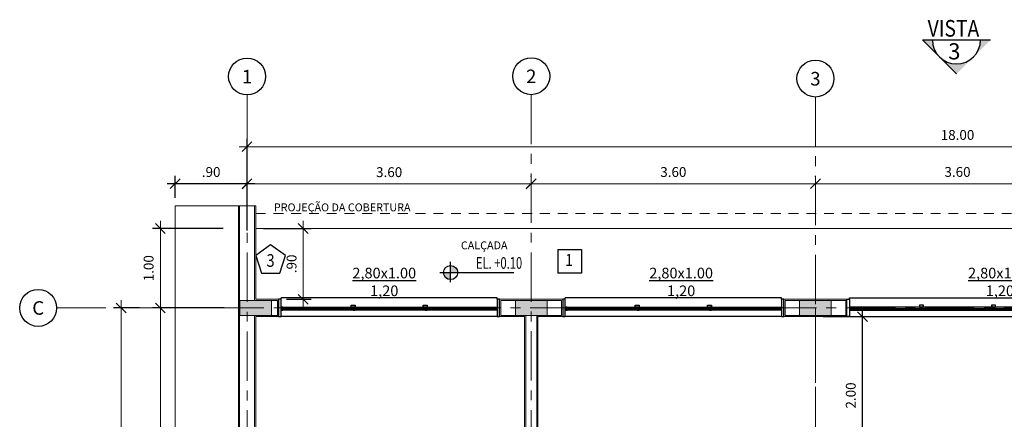
# Model space of a CAD drawing. Units: millimetres. Extents: x 384129.7 to 384179.6, y 328290.7 to 328332.9.
# Drawn here: x 384156.2 to 384168.7, y 328327.7 to 328332.8 of the extents above; entities that cross this region are included whole.
import ezdxf
from ezdxf.enums import TextEntityAlignment as Align

# ---------------------------------------------------------------- set-up
doc = ezdxf.new("R2010")
doc.units = ezdxf.units.MM
doc.header["$LTSCALE"] = 0.5
doc.header["$MEASUREMENT"] = 0
doc.header["$PDMODE"] = 34
doc.header["$PDSIZE"] = -0.01
for name, pattern in [('CENTER', [2, 1.25, -0.25, 0.25, -0.25]), ('CONTINUO', [0]), ('HIDDEN', [0.375, 0.25, -0.125])]:
    doc.linetypes.add(name, pattern=pattern)
for name, color, linetype in [('A-ALV-3', 3, 'Continuous'), ('A-COTA', 1, 'Continuous'), ('A-ESQ-1', 1, 'Continuous'), ('A-ESQ-2', 2, 'Continuous'), ('A-ESQ-3', 3, 'Continuous'), ('A-ESQ1', 1, 'Continuous'), ('A-PISO', 2, 'Continuous'), ('A-SIMBOLOGIA 3', 3, 'Continuous'), ('ARQ_ALVENARIA REV', 1, 'Continuous'), ('AXIS', 3, 'Continuous'), ('Borda-TEXT', 7, 'Continuous'), ('H_ESTRUTURA', 250, 'Continuous'), ('NUM_EIXOS', 1, 'Continuous'), ('PILAR', 5, 'Continuous'), ('PROJ', 1, 'HIDDEN')]:
    doc.layers.add(name, color=color, linetype=linetype)
doc.layers.add('A-COTAS-1', color=1, linetype='Continuous', lineweight=0)
doc.layers.add('A-EIXOS-1', color=2, linetype='CENTER', lineweight=0)
doc.styles.add('NORM', font='romans')
doc.styles.add('R 80 - esc50', font='romans.shx', dxfattribs={"height": 0.1})
doc.styles.add('ROMANS', font='romans.shx', dxfattribs={"height": 1000})
doc.styles.add('T04', font='romans.shx', dxfattribs={"height": 0.11})
doc.styles.add('TSSD_Dimension', font='romans.shx', dxfattribs={"width": 0.85})
doc.styles.add('TSSD_Label', font='romans.shx', dxfattribs={"width": 0.75})
doc.dimstyles.new('escala 1.75', dxfattribs={"dimtxt": 0.125, "dimasz": 0.125, "dimexe": 0.1, "dimexo": 0.1, "dimgap": 0.07, "dimtad": 1, "dimzin": 4, "dimdsep": 46, "dimtxsty": 'NORM', "dimblk": 'OBLIQUE', "dimcen": 0.2, "dimdle": 0.1, "dimclrd": 1, "dimclre": 1, "dimclrt": 3, "dimadec": 4, "dimazin": 1, "dimtfac": 1, "dimtix": 1, "dimtmove": 2, "dimatfit": 3, "dimfxl": 0, "dimtzin": 4, "dimlwd": -1, "dimarcsym": 0})

# ---------------------------------------------------------------- blocks, each defined once
blk = doc.blocks.new('_OBLIQUE')
at = {"color": 0, "linetype": 'ByBlock'}
blk.add_line((-0.5, -0.5), (0.5, 0.5), dxfattribs=at)
blk = doc.blocks.new('*D9')
at = {"layer": 'A-COTAS-1', "color": 1}
blk.add_line((384157.962, 328329.243), (384157.962, 328324.539), dxfattribs=at)
at = {"layer": 'A-COTAS-1', "color": 1, "lineweight": -2}
for p, q in [((384158.771, 328329.143), (384157.862, 328329.143)), ((384157.897, 328324.639), (384158.062, 328324.639))]:
    blk.add_line(p, q, dxfattribs=at)
at = {"layer": 'Defpoints', "color": 0, "lineweight": 0}
for p in [(384158.871, 328329.143), (384157.797, 328324.639), (384157.962, 328324.639)]:
    blk.add_point(p, dxfattribs=at)
at = {"layer": 'A-COTAS-1', "color": 1, "xscale": 0.1249999999999999, "yscale": 0.1249999999999999, "zscale": 0.1249999999999999}
for p, rotation in [((384157.962, 328329.143), 90), ((384157.962, 328324.639), 270)]:
    blk.add_blockref('_OBLIQUE', p, dxfattribs=dict(at, rotation=rotation))
at = {"layer": 'A-COTAS-1', "color": 3, "insert": (384157.829, 328326.891), "char_height": 0.125, "attachment_point": 5, "rotation": 90, "style": 'NORM'}
blk.add_mtext('4.50', dxfattribs=at)
blk = doc.blocks.new('A$C698616F8')
at = {"layer": 'A-ALV-3', "linetype": 'CONTINUO', "lineweight": 0}
for p, q in [((0, 0.22), (0, 0)), ((2.8, 0.22), (2.8, 0))]:
    blk.add_line(p, q, dxfattribs=at)
at = {"layer": 'A-ESQ-1', "color": 251}
for p, q in [((0.03, 0.22), (2.77, 0.22)), ((0.03, 0), (0.03, -0.02)), ((2.77, 0), (2.77, -0.02)), ((0.03, -0.02), (2.77, -0.02))]:
    blk.add_line(p, q, dxfattribs=at)
at = {"layer": 'A-ESQ-1'}
for p, q in [((0.055, 0.14), (2.745, 0.14)), ((2.745, 0.1), (0.055, 0.1))]:
    blk.add_line(p, q, dxfattribs=at)
at = {"layer": 'A-ESQ-2'}
for points in [[(0.938, 0.124), (0.035, 0.124)], [(0.035, 0.116), (0.938, 0.116)], [(1.852, 0.124), (0.948, 0.124)], [(0.948, 0.116), (1.852, 0.116)], [(1.862, 0.116), (2.765, 0.116), (2.765, 0.124), (1.862, 0.124)]]:
    blk.add_lwpolyline(points, dxfattribs=at)
at = {"layer": 'A-ESQ-3'}
for points in [[(0.03, 0.22), (0, 0.22), (0, 0), (0.03, 0)], [(0.055, 0.1), (0.03, 0.1), (0.03, 0.14), (0.055, 0.14), (0.055, 0.135), (0.035, 0.135), (0.035, 0.105), (0.055, 0.105)], [(0.918, 0.1), (0.943, 0.1), (0.943, 0.14), (0.918, 0.14), (0.918, 0.135), (0.938, 0.135), (0.938, 0.105), (0.918, 0.105)], [(0.968, 0.1), (0.943, 0.1), (0.943, 0.14), (0.968, 0.14), (0.968, 0.135), (0.948, 0.135), (0.948, 0.105), (0.968, 0.105)], [(1.832, 0.1), (1.857, 0.1), (1.857, 0.14), (1.832, 0.14), (1.832, 0.135), (1.852, 0.135), (1.852, 0.105), (1.832, 0.105)], [(1.882, 0.1), (1.857, 0.1), (1.857, 0.14), (1.882, 0.14), (1.882, 0.135), (1.862, 0.135), (1.862, 0.105), (1.882, 0.105)], [(2.745, 0.1), (2.77, 0.1), (2.77, 0.14), (2.745, 0.14), (2.745, 0.135), (2.765, 0.135), (2.765, 0.105), (2.745, 0.105)], [(2.8, 0.22), (2.77, 0.22), (2.77, 0), (2.8, 0)], [(0.918, 0.1), (0.968, 0.1), (0.968, 0.073), (0.918, 0.073)], [(0.92, 0.098), (0.966, 0.098), (0.966, 0.075), (0.92, 0.075)], [(1.832, 0.1), (1.882, 0.1), (1.882, 0.073), (1.832, 0.073)], [(1.834, 0.098), (1.88, 0.098), (1.88, 0.075), (1.834, 0.075)]]:
    blk.add_lwpolyline(points, close=True, dxfattribs=at)
blk = doc.blocks.new('*D11')
at = {"layer": 'A-COTAS-1', "color": 1, "lineweight": -2}
for p, q in [((384159.06, 328330.126), (384159.06, 328331.288)), ((384177.06, 328330.025), (384177.06, 328331.288))]:
    blk.add_line(p, q, dxfattribs=at)
at = {"layer": 'A-COTAS-1', "color": 1}
blk.add_line((384177.16, 328331.188), (384158.96, 328331.188), dxfattribs=at)
at = {"layer": 'Defpoints', "color": 0, "lineweight": 0}
for p in [(384159.06, 328331.188), (384159.06, 328330.026), (384177.06, 328329.925)]:
    blk.add_point(p, dxfattribs=at)
at = {"layer": 'A-COTAS-1', "color": 1, "xscale": 0.1249999999999999, "yscale": 0.1249999999999999, "zscale": 0.1249999999999999, "rotation": 180}
blk.add_blockref('_OBLIQUE', (384159.06, 328331.188), dxfattribs=at)
at = {"layer": 'A-COTAS-1', "color": 1, "xscale": 0.1249999999999999, "yscale": 0.1249999999999999, "zscale": 0.1249999999999999}
blk.add_blockref('_OBLIQUE', (384177.06, 328331.188), dxfattribs=at)
at = {"layer": 'A-COTAS-1', "color": 3, "insert": (384168.06, 328331.321), "char_height": 0.125, "attachment_point": 5, "style": 'NORM'}
blk.add_mtext('18.00', dxfattribs=at)
blk = doc.blocks.new('*D12')
at = {"layer": 'A-COTAS-1', "color": 1}
blk.add_line((384157.466, 328329.243), (384157.466, 328320.041), dxfattribs=at)
at = {"layer": 'A-COTAS-1', "color": 1, "lineweight": -2}
for p, q in [((384157.697, 328329.143), (384157.366, 328329.143)), ((384157.938, 328320.141), (384157.366, 328320.141))]:
    blk.add_line(p, q, dxfattribs=at)
at = {"layer": 'Defpoints', "color": 0, "lineweight": 0}
for p in [(384157.797, 328329.143), (384157.466, 328320.141), (384158.038, 328320.141)]:
    blk.add_point(p, dxfattribs=at)
at = {"layer": 'A-COTAS-1', "color": 1, "xscale": 0.1249999999999999, "yscale": 0.1249999999999999, "zscale": 0.1249999999999999}
for p, rotation in [((384157.466, 328329.143), 90), ((384157.466, 328320.141), 270)]:
    blk.add_blockref('_OBLIQUE', p, dxfattribs=dict(at, rotation=rotation))
at = {"layer": 'A-COTAS-1', "color": 3, "insert": (384157.334, 328324.642), "char_height": 0.125, "attachment_point": 5, "rotation": 90, "style": 'NORM'}
blk.add_mtext('9.00', dxfattribs=at)
blk = doc.blocks.new('*D15')
at = {"layer": 'A-COTAS-1', "color": 1}
blk.add_line((384157.962, 328329.043), (384157.962, 328330.25), dxfattribs=at)
at = {"layer": 'A-COTAS-1', "color": 1, "lineweight": -2}
for p, q in [((384158.759, 328330.15), (384157.862, 328330.15)), ((384158.676, 328329.143), (384157.862, 328329.143))]:
    blk.add_line(p, q, dxfattribs=at)
at = {"layer": 'Defpoints', "color": 0, "lineweight": 0}
for p in [(384157.962, 328330.15), (384158.859, 328330.15), (384158.776, 328329.143)]:
    blk.add_point(p, dxfattribs=at)
at = {"layer": 'A-COTAS-1', "color": 1, "xscale": 0.1249999999999999, "yscale": 0.1249999999999999, "zscale": 0.1249999999999999}
for p, rotation in [((384157.962, 328330.15), 90), ((384157.962, 328329.143), 270)]:
    blk.add_blockref('_OBLIQUE', p, dxfattribs=dict(at, rotation=rotation))
at = {"layer": 'A-COTAS-1', "color": 3, "insert": (384157.829, 328329.647), "char_height": 0.125, "attachment_point": 5, "rotation": 90, "style": 'NORM'}
blk.add_mtext('1.00', dxfattribs=at)
blk = doc.blocks.new('*D18')
at = {"layer": 'A-COTAS-1', "color": 1}
blk.add_line((384158.96, 328330.717), (384162.76, 328330.717), dxfattribs=at)
at = {"layer": 'A-COTAS-1', "color": 1, "lineweight": -2}
for p, q in [((384159.06, 328330.807), (384159.06, 328330.817)), ((384162.66, 328330.807), (384162.66, 328330.817))]:
    blk.add_line(p, q, dxfattribs=at)
at = {"layer": 'Defpoints', "color": 0, "lineweight": 0}
for p in [(384159.06, 328330.707), (384162.66, 328330.717), (384162.66, 328330.707)]:
    blk.add_point(p, dxfattribs=at)
at = {"layer": 'A-COTAS-1', "color": 1, "xscale": 0.1249999999999999, "yscale": 0.1249999999999999, "zscale": 0.1249999999999999, "rotation": 180}
blk.add_blockref('_OBLIQUE', (384159.06, 328330.717), dxfattribs=at)
at = {"layer": 'A-COTAS-1', "color": 1, "xscale": 0.1249999999999999, "yscale": 0.1249999999999999, "zscale": 0.1249999999999999}
blk.add_blockref('_OBLIQUE', (384162.66, 328330.717), dxfattribs=at)
at = {"layer": 'A-COTAS-1', "color": 3, "insert": (384160.86, 328330.849), "char_height": 0.125, "attachment_point": 5, "style": 'NORM'}
blk.add_mtext('3.60', dxfattribs=at)
blk = doc.blocks.new('*D19')
at = {"layer": 'A-COTAS-1', "color": 1}
blk.add_line((384162.56, 328330.719), (384166.36, 328330.719), dxfattribs=at)
at = {"layer": 'A-COTAS-1', "color": 1, "lineweight": -2}
for p, q in [((384162.66, 328330.81), (384162.66, 328330.819)), ((384166.26, 328330.81), (384166.26, 328330.819))]:
    blk.add_line(p, q, dxfattribs=at)
at = {"layer": 'Defpoints', "color": 0, "lineweight": 0}
for p in [(384162.66, 328330.71), (384166.26, 328330.719), (384166.26, 328330.71)]:
    blk.add_point(p, dxfattribs=at)
at = {"layer": 'A-COTAS-1', "color": 1, "xscale": 0.1249999999999999, "yscale": 0.1249999999999999, "zscale": 0.1249999999999999, "rotation": 180}
blk.add_blockref('_OBLIQUE', (384162.66, 328330.719), dxfattribs=at)
at = {"layer": 'A-COTAS-1', "color": 1, "xscale": 0.1249999999999999, "yscale": 0.1249999999999999, "zscale": 0.1249999999999999}
blk.add_blockref('_OBLIQUE', (384166.26, 328330.719), dxfattribs=at)
at = {"layer": 'A-COTAS-1', "color": 3, "insert": (384164.46, 328330.851), "char_height": 0.125, "attachment_point": 5, "style": 'NORM'}
blk.add_mtext('3.60', dxfattribs=at)
blk = doc.blocks.new('*D20')
at = {"layer": 'A-COTAS-1', "color": 1}
blk.add_line((384166.16, 328330.719), (384169.96, 328330.719), dxfattribs=at)
at = {"layer": 'A-COTAS-1', "color": 1, "lineweight": -2}
for p, q in [((384166.26, 328330.81), (384166.26, 328330.819)), ((384169.86, 328330.81), (384169.86, 328330.819))]:
    blk.add_line(p, q, dxfattribs=at)
at = {"layer": 'Defpoints', "color": 0, "lineweight": 0}
for p in [(384166.26, 328330.71), (384169.86, 328330.719), (384169.86, 328330.71)]:
    blk.add_point(p, dxfattribs=at)
at = {"layer": 'A-COTAS-1', "color": 1, "xscale": 0.1249999999999999, "yscale": 0.1249999999999999, "zscale": 0.1249999999999999, "rotation": 180}
blk.add_blockref('_OBLIQUE', (384166.26, 328330.719), dxfattribs=at)
at = {"layer": 'A-COTAS-1', "color": 1, "xscale": 0.1249999999999999, "yscale": 0.1249999999999999, "zscale": 0.1249999999999999}
blk.add_blockref('_OBLIQUE', (384169.86, 328330.719), dxfattribs=at)
at = {"layer": 'A-COTAS-1', "color": 3, "insert": (384168.06, 328330.852), "char_height": 0.125, "attachment_point": 5, "style": 'NORM'}
blk.add_mtext('3.60', dxfattribs=at)
blk = doc.blocks.new('04')
at = {"layer": 'A-SIMBOLOGIA 3'}
h = blk.add_hatch(color=3, dxfattribs=at)
edge = h.paths.add_edge_path()
edge.add_line((3.065, 5.435), (2.931, 5.435))
edge.add_ellipse((2.606, 5.435), major_axis=(0.23, -0.23), ratio=1, start_angle=45, end_angle=90)
edge.add_line((2.835, 5.665), (3.065, 5.435))
edge = h.paths.add_edge_path()
edge.add_ellipse((2.606, 5.435), major_axis=(-0.23, -0.23), ratio=1, start_angle=180, end_angle=270)
edge.add_line((2.376, 5.665), (2.606, 5.895))
edge.add_line((2.606, 5.895), (2.835, 5.665))
edge = h.paths.add_edge_path()
edge.add_line((2.281, 5.435), (2.146, 5.435))
edge.add_line((2.146, 5.435), (2.376, 5.665))
edge.add_ellipse((2.606, 5.435), major_axis=(-0.23, -0.23), ratio=1, start_angle=270, end_angle=315)
at = {"layer": 'A-SIMBOLOGIA 3', "color": 3}
for q in [(2.606, 5.895), (2.146, 5.435)]:
    blk.add_line((3.065, 5.435), q, dxfattribs=at)
blk.add_arc((2.606, 5.435), 0.325, 0, 180, dxfattribs=at)
blk = doc.blocks.new('*D40')
at = {"layer": 'A-COTA', "color": 1, "linetype": 'CONTINUO'}
blk.add_line((384166.856, 328326.933), (384166.856, 328329.133), dxfattribs=at)
at = {"layer": 'A-COTA', "color": 1, "linetype": 'CONTINUO', "lineweight": -2}
for p, q in [((384166.36, 328329.033), (384166.956, 328329.033)), ((384166.36, 328327.033), (384166.956, 328327.033))]:
    blk.add_line(p, q, dxfattribs=at)
at = {"layer": 'Defpoints', "color": 0, "linetype": 'CONTINUO', "lineweight": 0}
for p in [(384166.26, 328329.033), (384166.856, 328329.033), (384166.26, 328327.033)]:
    blk.add_point(p, dxfattribs=at)
at = {"layer": 'A-COTA', "color": 1, "linetype": 'CONTINUO', "xscale": 0.1249999999999999, "yscale": 0.1249999999999999, "zscale": 0.1249999999999999}
for p, rotation in [((384166.856, 328329.033), 90), ((384166.856, 328327.033), 270)]:
    blk.add_blockref('_OBLIQUE', p, dxfattribs=dict(at, rotation=rotation))
at = {"layer": 'A-COTA', "color": 3, "linetype": 'CONTINUO', "lineweight": 0, "insert": (384166.724, 328328.033), "char_height": 0.125, "attachment_point": 5, "rotation": 90, "style": 'NORM'}
blk.add_mtext('2.00', dxfattribs=at)
blk = doc.blocks.new('*D46')
at = {"layer": 'A-COTA', "color": 1, "linetype": 'CONTINUO'}
blk.add_line((384159.16, 328330.719), (384158.05, 328330.719), dxfattribs=at)
at = {"layer": 'A-COTA', "color": 1, "linetype": 'CONTINUO', "lineweight": -2}
for p, q in [((384158.15, 328330.54), (384158.15, 328330.819)), ((384159.06, 328330.54), (384159.06, 328330.819))]:
    blk.add_line(p, q, dxfattribs=at)
at = {"layer": 'Defpoints', "color": 0, "linetype": 'CONTINUO', "lineweight": 0}
for p in [(384158.15, 328330.719), (384158.15, 328330.44), (384159.06, 328330.44)]:
    blk.add_point(p, dxfattribs=at)
at = {"layer": 'A-COTA', "color": 1, "linetype": 'CONTINUO', "xscale": 0.1249999999999999, "yscale": 0.1249999999999999, "zscale": 0.1249999999999999, "rotation": 180}
blk.add_blockref('_OBLIQUE', (384158.15, 328330.719), dxfattribs=at)
at = {"layer": 'A-COTA', "color": 1, "linetype": 'CONTINUO', "xscale": 0.1249999999999999, "yscale": 0.1249999999999999, "zscale": 0.1249999999999999}
blk.add_blockref('_OBLIQUE', (384159.06, 328330.719), dxfattribs=at)
at = {"layer": 'A-COTA', "color": 3, "linetype": 'CONTINUO', "lineweight": 0, "insert": (384158.605, 328330.851), "char_height": 0.125, "attachment_point": 5, "style": 'NORM'}
blk.add_mtext('.90', dxfattribs=at)
blk = doc.blocks.new('*D60')
at = {"layer": 'A-COTAS-1', "color": 1}
blk.add_line((384159.772, 328329.153), (384159.772, 328330.25), dxfattribs=at)
at = {"layer": 'A-COTAS-1', "color": 1, "lineweight": -2}
for p, q in [((384159.27, 328330.15), (384159.872, 328330.15)), ((384159.56, 328329.253), (384159.872, 328329.253))]:
    blk.add_line(p, q, dxfattribs=at)
at = {"layer": 'Defpoints', "color": 0, "lineweight": 0}
for p in [(384159.17, 328330.15), (384159.772, 328330.15), (384159.46, 328329.253)]:
    blk.add_point(p, dxfattribs=at)
at = {"layer": 'A-COTAS-1', "color": 1, "xscale": 0.1249999999999999, "yscale": 0.1249999999999999, "zscale": 0.1249999999999999}
for p, rotation in [((384159.772, 328330.15), 90), ((384159.772, 328329.253), 270)]:
    blk.add_blockref('_OBLIQUE', p, dxfattribs=dict(at, rotation=rotation))
at = {"layer": 'A-COTAS-1', "color": 3, "insert": (384159.64, 328329.702), "char_height": 0.125, "attachment_point": 5, "rotation": 90, "style": 'NORM'}
blk.add_mtext('.90', dxfattribs=at)

msp = doc.modelspace()

# ---------------------------------------------------------------- hatches: boundary and pattern name
at = {"layer": 'A-SIMBOLOGIA 3'}
h = msp.add_hatch(color=256, dxfattribs=at)
h.paths.add_polyline_path([(384161.639, 328329.681), (384161.639, 328329.592), (384161.728, 328329.592, 0.414214)])
h.paths.add_polyline_path([(384161.639, 328329.502), (384161.639, 328329.592), (384161.549, 328329.592, 0.414214)])
at = {"layer": 'H_ESTRUTURA', "linetype": 'CONTINUO', "lineweight": 0}
for points in [[(384158.968, 328329.048), (384158.968, 328329.238), (384159.368, 328329.238), (384159.368, 328329.048)], [(384162.59, 328329.048), (384162.46, 328329.048), (384162.46, 328329.238), (384162.86, 328329.238), (384162.86, 328329.048)], [(384166.06, 328329.048), (384166.06, 328329.238), (384166.46, 328329.238), (384166.46, 328329.048)]]:
    msp.add_hatch(color=256, dxfattribs=at).paths.add_polyline_path(points)

# ---------------------------------------------------------------- linework, layer by layer
at = {"layer": 'A-ALV-3', "color": 3, "linetype": 'CONTINUO', "lineweight": 0}
for p, q in [((384158.965, 328330.44), (384158.965, 328318.856)), ((384159.155, 328330.44), (384159.155, 328329.238)), ((384159.155, 328329.238), (384159.445, 328329.238)), ((384159.445, 328329.048), (384159.445, 328329.238)), ((384162.275, 328329.048), (384162.275, 328329.238)), ((384162.275, 328329.238), (384163.045, 328329.238)), ((384163.045, 328329.238), (384163.045, 328329.048)), ((384165.875, 328329.048), (384165.875, 328329.238)), ((384165.875, 328329.238), (384166.645, 328329.238)), ((384166.645, 328329.238), (384166.645, 328329.048)), ((384159.155, 328329.048), (384159.445, 328329.048)), ((384159.155, 328329.048), (384159.155, 328320.236)), ((384162.275, 328329.048), (384162.59, 328329.048)), ((384162.59, 328325.511), (384162.59, 328329.048)), ((384162.73, 328325.511), (384162.73, 328329.048)), ((384162.73, 328329.048), (384163.045, 328329.048)), ((384165.875, 328329.048), (384166.645, 328329.048))]:
    msp.add_line(p, q, dxfattribs=at)
at = {"layer": 'A-EIXOS-1'}
for p, q in [((384159.06, 328331.845), (384159.06, 328318.577)), ((384162.66, 328331.847), (384162.66, 328318.607)), ((384166.26, 328331.817), (384166.26, 328318.577)), ((384156.648, 328329.143), (384177.875, 328329.143)), ((384166.26, 328329.143), (384166.26, 328318.577))]:
    msp.add_line(p, q, dxfattribs=at)
at = {"layer": 'A-ESQ1', "color": 3, "linetype": 'CONTINUO', "lineweight": 0}
msp.add_line((384159.17, 328330.44), (384158.95, 328330.44), dxfattribs=at)
at = {"layer": 'A-PISO', "color": 2, "linetype": 'CONTINUO', "lineweight": 0}
for p, q in [((384158.15, 328330.44), (384158.15, 328318.841)), ((384158.95, 328330.44), (384158.15, 328330.44)), ((384159.17, 328330.15), (384176.95, 328330.15))]:
    msp.add_line(p, q, dxfattribs=at)
at = {"layer": 'A-SIMBOLOGIA 3'}
msp.add_line((384161.639, 328329.472), (384161.639, 328329.726), dxfattribs=at)
msp.add_lwpolyline([(384161.5, 328329.592), (384162.438, 328329.592)], dxfattribs=at)
msp.add_circle((384161.639, 328329.592), 0.0893, dxfattribs=at)
at = {"layer": 'ARQ_ALVENARIA REV', "linetype": 'CONTINUO', "lineweight": 0}
for p, q in [((384158.95, 328330.44), (384158.95, 328318.841)), ((384159.17, 328330.44), (384159.17, 328329.253)), ((384159.17, 328329.253), (384159.46, 328329.253)), ((384159.46, 328329.033), (384159.46, 328329.253)), ((384162.26, 328329.033), (384162.26, 328329.253)), ((384162.26, 328329.253), (384163.06, 328329.253)), ((384163.06, 328329.253), (384163.06, 328329.033)), ((384165.86, 328329.033), (384165.86, 328329.253)), ((384165.86, 328329.253), (384166.66, 328329.253)), ((384166.66, 328329.253), (384166.66, 328329.033)), ((384159.17, 328329.033), (384159.46, 328329.033)), ((384159.17, 328329.033), (384159.17, 328320.251)), ((384162.26, 328329.033), (384162.575, 328329.033)), ((384162.575, 328325.496), (384162.575, 328329.033)), ((384162.745, 328325.496), (384162.745, 328329.033)), ((384162.745, 328329.033), (384163.06, 328329.033)), ((384165.86, 328329.033), (384166.66, 328329.033))]:
    msp.add_line(p, q, dxfattribs=at)
at = {"layer": 'Borda-TEXT', "linetype": 'Continuous'}
msp.add_lwpolyline([(384159.475, 328329.585), (384159.546, 328329.807), (384159.358, 328329.943), (384159.17, 328329.807), (384159.242, 328329.585)], close=True, dxfattribs=at)
for points in [[(384162.997, 328329.885), (384163.297, 328329.885)], [(384162.997, 328329.885), (384162.997, 328329.585)], [(384163.297, 328329.885), (384163.297, 328329.585)], [(384163.297, 328329.585), (384162.997, 328329.585)]]:
    msp.add_lwpolyline(points, dxfattribs=at)
at = {"layer": 'NUM_EIXOS', "color": 3}
for centre in [(384159.06, 328332.079), (384162.66, 328332.082), (384166.26, 328332.052), (384156.414, 328329.143)]:
    msp.add_circle(centre, 0.234, dxfattribs=at)
at = {"layer": 'PILAR', "linetype": 'CONTINUO', "lineweight": 0}
for points in [[(384158.968, 328329.048), (384158.968, 328329.238), (384159.368, 328329.238), (384159.368, 328329.048)], [(384166.06, 328329.048), (384166.06, 328329.238), (384166.46, 328329.238), (384166.46, 328329.048)]]:
    msp.add_lwpolyline(points, close=True, dxfattribs=at)
msp.add_lwpolyline([(384162.59, 328329.048), (384162.46, 328329.048), (384162.46, 328329.238), (384162.86, 328329.238), (384162.86, 328329.048), (384162.59, 328329.048)], dxfattribs=at)
at = {"layer": 'PROJ', "color": 1, "linetype": 'HIDDEN', "lineweight": 0}
msp.add_line((384159.17, 328330.339), (384176.95, 328330.339), dxfattribs=at)

# ---------------------------------------------------------------- block references
at = {"layer": 'A-ESQ1', "color": 8, "linetype": 'CONTINUO', "lineweight": 0, "rotation": 180}
for p in [(384162.26, 328329.253), (384165.86, 328329.253)]:
    msp.add_blockref('A$C698616F8', p, dxfattribs=at)
at = {"layer": 'A-ESQ1', "color": 8, "linetype": 'CONTINUO', "lineweight": 0, "xscale": -1, "rotation": 180}
msp.add_blockref('A$C698616F8', (384166.66, 328329.253), dxfattribs=at)
at = {"layer": 'A-SIMBOLOGIA 3', "xscale": 0.9375, "yscale": 0.9375, "zscale": 0.9375, "rotation": 180}
msp.add_blockref('04', (384170.49, 328337.637), dxfattribs=at)

# ---------------------------------------------------------------- texts
at = {"layer": 'A-SIMBOLOGIA 3', "style": 'ROMANS', "width": 0.85}
msp.add_text('VISTA', height=0.2109, dxfattribs=at).set_placement((384167.682, 328332.584))
at = {"layer": 'A-SIMBOLOGIA 3', "style": 'ROMANS'}
msp.add_text('3', height=0.205, dxfattribs=at).set_placement((384167.942, 328332.295))
at = {"layer": 'A-SIMBOLOGIA 3', "style": 'TSSD_Label', "width": 0.7}
msp.add_text('EL. +0.10', height=0.1485, dxfattribs=at).set_placement((384162.545, 328329.593), align=Align.BOTTOM_RIGHT)
at = {"layer": 'AXIS', "color": 7, "char_height": 0.135, "attachment_point": 5, "style": 'TSSD_Dimension'}
for insert in [(384160.798, 328329.473), (384164.559, 328329.473), (384168.597, 328329.473)]:
    msp.add_mtext('{\\L2,80x1.00\\P}1,20', dxfattribs=dict(at, insert=insert))
at = {"layer": 'Borda-TEXT', "linetype": 'Continuous', "style": 'ROMANS', "width": 0.85}
msp.add_text('3', height=0.16, dxfattribs=at).set_placement((384159.358, 328329.745), align=Align.MIDDLE_CENTER)
msp.add_text('1', height=0.15, dxfattribs=at).set_placement((384163.09, 328329.677))
at = {"layer": 'NUM_EIXOS', "color": 3, "style": 'T04'}
for s, p in [('1', (384159.06, 328332.077)), ('2', (384162.66, 328332.08)), ('3', (384166.26, 328332.05)), ('C', (384156.414, 328329.143))]:
    msp.add_text(s, height=0.172, dxfattribs=at).set_placement(p, align=Align.MIDDLE_CENTER)
at = {"layer": 'NUM_EIXOS', "color": 3, "style": 'R 80 - esc50'}
msp.add_text('CALÇADA', height=0.1, dxfattribs=at).set_placement((384161.769, 328329.887))
at = {"layer": 'NUM_EIXOS', "color": 3, "insert": (384159.4, 328330.469), "char_height": 0.1, "width": 3.39385, "attachment_point": 1, "style": 'R 80 - esc50'}
msp.add_mtext('PROJEÇÃO DA COBERTURA', dxfattribs=at)

# ---------------------------------------------------------------- dimensions: what is measured, and where the dimension line sits
at = {"layer": 'A-COTA', "color": 8, "linetype": 'CONTINUO', "lineweight": 0}
dim = msp.add_linear_dim(base=(384158.15, 328330.719), p1=(384159.06, 328330.44), p2=(384158.15, 328330.44), angle=180, text='.90', dimstyle='escala 1.75', dxfattribs=at)
dim.commit()
dim.dimension.update_dxf_attribs({"geometry": '*D46', "text_midpoint": (384158.605, 328330.851)})
dim = msp.add_linear_dim(base=(384166.856, 328329.033), p1=(384166.26, 328327.033), p2=(384166.26, 328329.033), angle=90, dimstyle='escala 1.75', dxfattribs=at)
dim.commit()
dim.dimension.update_dxf_attribs({"geometry": '*D40', "text_midpoint": (384166.724, 328328.033)})
at = {"layer": 'A-COTAS-1'}
for base, p1, p2, picture, middle in [((384159.06, 328331.188), (384177.06, 328329.925), (384159.06, 328330.026), '*D11', (384168.06, 328331.321)), ((384162.66, 328330.717), (384159.06, 328330.707), (384162.66, 328330.707), '*D18', (384160.86, 328330.849)), ((384166.26, 328330.719), (384162.66, 328330.71), (384166.26, 328330.71), '*D19', (384164.46, 328330.851)), ((384169.86, 328330.719), (384166.26, 328330.71), (384169.86, 328330.71), '*D20', (384168.06, 328330.852))]:
    dim = msp.add_linear_dim(base=base, p1=p1, p2=p2, dimstyle='escala 1.75', dxfattribs=at)
    dim.commit()
    dim.dimension.update_dxf_attribs({"geometry": picture, "text_midpoint": middle})
dim = msp.add_linear_dim(base=(384157.962, 328330.15), p1=(384158.776, 328329.143), p2=(384158.859, 328330.15), angle=270, text='1.00', dimstyle='escala 1.75', dxfattribs=at)
dim.commit()
dim.dimension.update_dxf_attribs({"geometry": '*D15', "text_midpoint": (384157.829, 328329.647)})
for base, p1, p2, picture, middle in [((384159.772, 328330.15), (384159.46, 328329.253), (384159.17, 328330.15), '*D60', (384159.64, 328329.702)), ((384157.466, 328320.141), (384157.797, 328329.143), (384158.038, 328320.141), '*D12', (384157.334, 328324.642)), ((384157.962, 328324.639), (384158.871, 328329.143), (384157.797, 328324.639), '*D9', (384157.829, 328326.891))]:
    dim = msp.add_linear_dim(base=base, p1=p1, p2=p2, angle=90, dimstyle='escala 1.75', dxfattribs=at)
    dim.commit()
    dim.dimension.update_dxf_attribs({"geometry": picture, "text_midpoint": middle})

doc.saveas('drawing.dxf')
